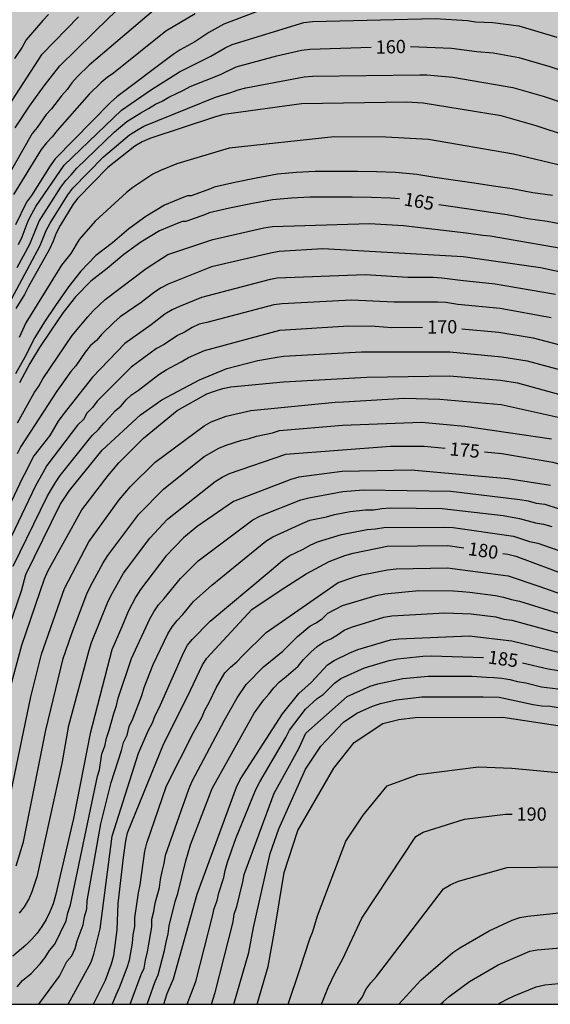
# Model space of a CAD drawing. Units: metres. Extents: x 589394 to 589744, y 4786040 to 4786290.
# Drawn here: x 589492 to 589522, y 4786040 to 4786096 of the extents above; entities that cross this region are included whole.
import ezdxf

# ---------------------------------------------------------------- set-up
doc = ezdxf.new("R2010")
doc.units = ezdxf.units.M
for name, color, linetype in [('010106', 9, 'Continuous'), ('020104', 34, 'Continuous'), ('020307', 24, 'Continuous'), ('990504', 63, 'Continuous')]:
    doc.layers.add(name, color=color, linetype=linetype)
doc.layers.add('020105', color=24, linetype='Continuous', lineweight=30)
doc.styles.add('ARIALI', font='ARIALI.TTF', dxfattribs={"height": 1})

msp = doc.modelspace()

# ---------------------------------------------------------------- hatches: boundary and pattern name
at = {"layer": '990504'}
h = msp.add_hatch(color=256, dxfattribs=at)
h.paths.add_polyline_path([(589393.784, 4786290.298), (589393.779, 4786040.305), (589743.769, 4786040.298), (589743.775, 4786290.291)])
h.paths.add_polyline_path([(589548.78, 4786093.7), (589547.862, 4786092.381), (589547.63, 4786091.807), (589547.59, 4786090.031), (589547.384, 4786087.281), (589547.388, 4786086.637), (589547.522, 4786086.231), (589548.1, 4786085.235), (589548.752, 4786084.397), (589549.29, 4786083.615), (589550.002, 4786082.927), (589550.472, 4786082.331), (589550.75, 4786081.421), (589550.78, 4786080.481), (589550.734, 4786079.605), (589550.439, 4786078.435), (589549.505, 4786077.211), (589549.163, 4786076.871), (589548.318, 4786076.313), (589548.026, 4786076.207), (589547.716, 4786076.139), (589547.102, 4786076.145), (589546.526, 4786076.271), (589546.028, 4786076.473), (589545.548, 4786076.713), (589544.572, 4786077.319), (589543.816, 4786077.933), (589543.134, 4786078.611), (589542.366, 4786079.599), (589541.026, 4786081.535), (589540.786, 4786081.751), (589539.976, 4786082.387), (589538.944, 4786083.037), (589536.962, 4786084.189), (589535.894, 4786084.915), (589535.126, 4786085.547), (589533.988, 4786086.279), (589533.478, 4786086.681), (589532.65, 4786087.579), (589532.208, 4786088.371), (589531.988, 4786089.185), (589531.988, 4786089.675), (589532.05, 4786090.187), (589532.236, 4786090.691), (589532.846, 4786091.785), (589533.392, 4786092.569), (589534.148, 4786093.451), (589535.808, 4786095.007), (589536.766, 4786095.707), (589538.486, 4786096.799), (589538.778, 4786097.137), (589538.794, 4786097.745), (589539.91, 4786098.329), (589541.924, 4786099.702), (589543, 4786100.324), (589543.474, 4786100.55), (589543.746, 4786100.63), (589545.074, 4786100.848), (589546.188, 4786100.844), (589546.682, 4786100.736), (589547.608, 4786100.382), (589548.512, 4786099.93), (589549.34, 4786099.234), (589549.788, 4786098.692), (589549.992, 4786098.322), (589550.206, 4786097.712), (589550.186, 4786097.276), (589549.912, 4786096.282), (589549.52, 4786095.1)], flags=0)

# ---------------------------------------------------------------- linework, layer by layer
at = {"layer": '010106', "flags": 128}
msp.add_lwpolyline([(589393.779, 4786040.305), (589743.769, 4786040.298), (589743.775, 4786290.291), (589393.784, 4786290.298)], close=True, dxfattribs=at)
at = {"layer": '020104', "flags": 128}
for points, elevation in [([(589506.916, 4786097.187), (589503.193, 4786095.753), (589502.343, 4786095.275), (589501.54, 4786094.749), (589500.711, 4786094.297), (589500.313, 4786094.034), (589497.136, 4786091.637), (589496.773, 4786091.314), (589493.658, 4786088.14), (589493.372, 4786087.74), (589492.309, 4786086.057), (589492.029, 4786085.679), (589491.402, 4786084.403)], 158), ([(589499.214, 4786096.531), (589495.565, 4786093.443), (589494.917, 4786092.799), (589494.596, 4786092.427), (589494.32, 4786092.066), (589494.008, 4786091.707), (589493.44, 4786090.967), (589493.143, 4786090.645), (589492.63, 4786089.903), (589492.342, 4786089.559), (589490.376, 4786086.125)], 156), ([(589501.563, 4786096.345), (589499.902, 4786095.355), (589496.956, 4786092.989), (589496.588, 4786092.731), (589496.243, 4786092.457), (589495.581, 4786091.788), (589493.757, 4786089.738), (589493.477, 4786089.379), (589493.158, 4786089.033), (589492.862, 4786088.656), (589491.291, 4786086.121)], 157), ([(589493.277, 4786096.304), (589492.944, 4786095.961), (589492.014, 4786094.859), (589491.786, 4786094.455), (589491.352, 4786093.814)], 153), ([(589490.775, 4786090.74), (589492.919, 4786094.056), (589494.963, 4786096.16)], 154), ([(589491.57, 4786083.283), (589491.776, 4786083.727), (589492.124, 4786084.617), (589492.327, 4786085.026), (589492.56, 4786085.434), (589494.163, 4786087.784), (589497.398, 4786090.895), (589499.033, 4786092.026), (589500.685, 4786093.066), (589502.446, 4786093.935), (589503.26, 4786094.421), (589503.652, 4786094.595), (589507.714, 4786095.848), (589508.192, 4786095.906), (589515.126, 4786096.065), (589516.967, 4786095.964), (589517.422, 4786095.886), (589518.386, 4786095.854), (589519.863, 4786095.651), (589522.006, 4786095.025)], 159), ([(589491.205, 4786080.228), (589492.802, 4786083.228), (589493.143, 4786084.078), (589493.358, 4786084.493), (589494.364, 4786086.096), (589494.648, 4786086.473), (589496.386, 4786088.246), (589497.859, 4786089.485), (589498.248, 4786089.744), (589498.662, 4786089.975), (589502.71, 4786091.618), (589503.589, 4786091.878), (589504, 4786092.04), (589504.432, 4786092.159), (589507.728, 4786092.775), (589508.207, 4786092.819), (589514.264, 4786092.888), (589514.671, 4786092.879), (589516.141, 4786092.754), (589519.532, 4786092.177), (589521.236, 4786091.678), (589524.94, 4786090.436)], 161), ([(589526.054, 4786088.283), (589520.851, 4786090.005), (589518.873, 4786090.572), (589514.453, 4786091.279), (589513.507, 4786091.331), (589507.582, 4786091.254), (589503.193, 4786090.64), (589502.722, 4786090.514), (589499.009, 4786089.291), (589498.568, 4786089.092), (589498.163, 4786088.848), (589496.629, 4786087.637), (589494.925, 4786085.908), (589494.67, 4786085.565), (589493.923, 4786084.355), (589493.705, 4786083.931), (589493.533, 4786083.476), (589493.333, 4786083.031), (589492.115, 4786080.877), (589491.913, 4786080.459), (589491.421, 4786079.671)], 162), ([(589522.41, 4786087.711), (589519.563, 4786088.406), (589514.751, 4786089.225), (589512.337, 4786089.362), (589509.422, 4786089.374), (589503.494, 4786088.73), (589500.535, 4786087.846), (589499.613, 4786087.478), (589499.172, 4786087.273), (589498.032, 4786086.511), (589497.685, 4786086.22), (589495.92, 4786084.603), (589495.011, 4786083.561), (589494.538, 4786082.783), (589494.013, 4786082.121), (589491.994, 4786078.855), (589491.614, 4786078.019)], 163), ([(589521.764, 4786086.057), (589520.657, 4786086.215), (589519.493, 4786086.443), (589518.435, 4786086.595), (589517.331, 4786086.751), (589516.155, 4786086.931), (589515.119, 4786087.079), (589514.097, 4786087.257), (589512.893, 4786087.365), (589511.823, 4786087.395), (589510.739, 4786087.421), (589509.553, 4786087.421), (589508.345, 4786087.418), (589507.295, 4786087.358), (589506.221, 4786087.27), (589505.007, 4786087.038), (589503.801, 4786086.8), (589502.641, 4786086.528), (589502.433, 4786086.436), (589501.335, 4786086.046), (589501.131, 4786086.036), (589500.927, 4786085.974), (589499.839, 4786085.522), (589498.777, 4786084.88), (589497.815, 4786084.17), (589496.887, 4786083.388), (589495.953, 4786082.662), (589495.099, 4786081.776), (589494.395, 4786080.89), (589493.671, 4786079.84), (589493.055, 4786078.914), (589492.509, 4786078.016), (589491.929, 4786076.916), (589491.407, 4786075.968)], 164), ([(589491.511, 4786073.206), (589492.459, 4786074.891), (589492.717, 4786075.275), (589492.943, 4786075.687), (589494.612, 4786078.144), (589495.49, 4786079.194), (589495.803, 4786079.533), (589496.481, 4786080.167), (589498.789, 4786081.937), (589500.015, 4786082.715), (589502.56, 4786083.576), (589505.447, 4786084.225), (589505.936, 4786084.298), (589511.421, 4786084.48), (589513.353, 4786084.358), (589516.883, 4786083.948), (589517.83, 4786083.814), (589518.241, 4786083.781), (589523.568, 4786082.855)], 166), ([(589524.438, 4786081.259), (589521.092, 4786081.972), (589516.727, 4786082.598), (589508.776, 4786083.041), (589506.306, 4786082.884), (589505.823, 4786082.805), (589502.496, 4786082.022), (589500.035, 4786081.051), (589499.639, 4786080.842), (589499.258, 4786080.591), (589498.517, 4786080.006), (589497.328, 4786079.191), (589496.97, 4786078.878), (589496.294, 4786078.215), (589495.991, 4786077.854), (589495.633, 4786077.562), (589495.347, 4786077.198), (589494.82, 4786076.423), (589494.538, 4786076.095), (589493.746, 4786074.992), (589493, 4786073.854), (589491.713, 4786071.864), (589491.503, 4786071.444)], 167), ([(589521.937, 4786080.466), (589518.532, 4786081.044), (589516.571, 4786081.248), (589515.505, 4786081.391), (589515.024, 4786081.418), (589513.59, 4786081.422), (589511.179, 4786081.579), (589506.206, 4786081.383), (589505.727, 4786081.288), (589501.923, 4786080.289), (589500.683, 4786079.787), (589500.271, 4786079.593), (589499.859, 4786079.342), (589499.07, 4786078.736), (589497.589, 4786077.695), (589495.769, 4786075.787), (589494.078, 4786073.65), (589493.812, 4786073.287), (589493.343, 4786072.481), (589492.435, 4786071.325), (589492.225, 4786070.905), (589492.015, 4786070.465), (589491.782, 4786070.044), (589489.472, 4786065.162)], 168), ([(589521.687, 4786079.144), (589518.804, 4786079.661), (589516.413, 4786079.899), (589515.746, 4786079.999), (589515.26, 4786080.024), (589512.811, 4786080.017), (589510.412, 4786080.143), (589506.493, 4786079.926), (589506.007, 4786079.873), (589502.232, 4786078.872), (589501.8, 4786078.783), (589501.404, 4786078.591), (589500.994, 4786078.353), (589500.562, 4786078.147), (589499.818, 4786077.638), (589499.387, 4786077.407), (589497.937, 4786076.345), (589496.031, 4786074.423), (589495.766, 4786074.07), (589495.446, 4786073.747), (589495.252, 4786073.38), (589494.913, 4786073.066), (589493.177, 4786070.778), (589492.947, 4786070.365), (589492.54, 4786069.626), (589490.377, 4786065.131)], 169), ([(589490.632, 4786060.446), (589491.738, 4786063.693), (589491.99, 4786064.616), (589493.928, 4786068.568), (589494.453, 4786069.364), (589496.314, 4786071.648), (589498.467, 4786073.641), (589499.679, 4786074.5), (589501.812, 4786075.633), (589503.358, 4786076.28), (589505.102, 4786076.716), (589506.094, 4786076.886), (589506.55, 4786076.975), (589510.973, 4786077.22), (589515.957, 4786077.218), (589518.912, 4786076.94), (589520.332, 4786076.697), (589524.605, 4786075.548)], 171), ([(589490.999, 4786057.754), (589491.756, 4786060.612), (589493.037, 4786064.37), (589493.243, 4786064.812), (589495.162, 4786068.274), (589496.645, 4786070.209), (589497.252, 4786070.938), (589498.641, 4786072.328), (589500.548, 4786073.886), (589502.216, 4786074.837), (589502.667, 4786074.997), (589503.127, 4786075.133), (589503.591, 4786075.232), (589506.554, 4786075.51), (589511.275, 4786075.775), (589515.945, 4786075.85), (589518.825, 4786075.62), (589519.797, 4786075.464), (589524.081, 4786074.271)], 172), ([(589490.648, 4786049.891), (589492.265, 4786057.686), (589492.884, 4786060.101), (589494.179, 4786063.826), (589495.551, 4786066.463), (589497.269, 4786068.833), (589497.901, 4786069.591), (589499.297, 4786070.972), (589502.072, 4786073.023), (589502.461, 4786073.255), (589503.313, 4786073.575), (589504.708, 4786073.891), (589509.49, 4786074.37), (589509.961, 4786074.377), (589513.403, 4786074.588), (589515.392, 4786074.532), (589518.861, 4786074.233), (589522.763, 4786073.374)], 173), ([(589491.452, 4786048.124), (589491.856, 4786049.492), (589493.129, 4786055.816), (589494.105, 4786059.86), (589494.584, 4786061.272), (589495.441, 4786063.52), (589495.648, 4786063.96), (589496.361, 4786065.275), (589496.62, 4786065.696), (589498.388, 4786068.03), (589499.767, 4786069.439), (589502.077, 4786071.294), (589502.912, 4786071.764), (589503.319, 4786071.937), (589504.197, 4786072.223), (589504.611, 4786072.304), (589505.036, 4786072.44), (589505.932, 4786072.628), (589506.337, 4786072.764), (589509.903, 4786073.073), (589514.367, 4786073.241), (589516.819, 4786073.014), (589521.718, 4786072.297)], 174), ([(589521.657, 4786069.658), (589519.252, 4786070.032), (589513.783, 4786070.513), (589509.875, 4786070.446), (589507.434, 4786070.116), (589506.966, 4786070), (589503.732, 4786068.737), (589501.674, 4786067.336), (589500.914, 4786066.694), (589499.91, 4786065.652), (589498.472, 4786063.766), (589498.216, 4786063.36), (589497.778, 4786062.524), (589497.423, 4786061.657), (589496.862, 4786060.362), (589495.633, 4786055.622), (589494.69, 4786050.808), (589493.674, 4786046.445), (589493.531, 4786045.976), (589493.357, 4786045.526), (589493.146, 4786045.101), (589492.899, 4786044.702), (589492.624, 4786044.328), (589492.325, 4786043.977), (589491.999, 4786043.642), (589491.25, 4786043.013)], 176), ([(589491.508, 4786041.294), (589491.807, 4786041.64), (589492.295, 4786042.045), (589492.804, 4786042.594), (589493.08, 4786042.952), (589493.328, 4786043.349), (589493.637, 4786043.707), (589494.267, 4786045.013), (589494.373, 4786045.476), (589494.515, 4786045.933), (589496.044, 4786053.212), (589496.148, 4786053.569), (589496.295, 4786054.466), (589496.453, 4786054.902), (589496.545, 4786055.365), (589496.704, 4786055.802), (589496.957, 4786056.754), (589497.119, 4786057.212), (589497.218, 4786057.617), (589497.972, 4786059.871), (589499.007, 4786062.111), (589499.235, 4786062.511), (589499.497, 4786062.894), (589499.817, 4786063.25), (589500.733, 4786064.387), (589501.736, 4786065.39), (589504.821, 4786067.704), (589505.258, 4786067.926), (589507.548, 4786068.848), (589508, 4786068.958), (589509.919, 4786069.305), (589511.087, 4786069.405), (589516.023, 4786069.339), (589519.913, 4786068.866), (589520.391, 4786068.777), (589520.853, 4786068.652), (589521.328, 4786068.592), (589531.689, 4786065.223)], 177), ([(589492.719, 4786040.303), (589493.902, 4786041.895), (589494.316, 4786042.718), (589494.591, 4786043.036), (589494.776, 4786043.446), (589494.886, 4786043.89), (589495.225, 4786044.787), (589495.312, 4786045.252), (589495.442, 4786045.707), (589495.46, 4786046.157), (589496.23, 4786050.518), (589496.821, 4786052.845), (589497.394, 4786054.659), (589497.508, 4786055.114), (589497.713, 4786055.532), (589497.829, 4786056.015), (589498.035, 4786056.445), (589498.541, 4786057.77), (589498.682, 4786058.219), (589499.189, 4786059.532), (589500.023, 4786061.256), (589500.256, 4786061.651), (589500.541, 4786062.009), (589500.867, 4786062.35), (589501.477, 4786063.08), (589502.51, 4786064.021), (589505.568, 4786066.504), (589505.959, 4786066.738), (589507.656, 4786067.517), (589508.055, 4786067.682), (589508.985, 4786067.885), (589509.438, 4786068.018), (589510.335, 4786068.189), (589511.188, 4786068.281), (589511.648, 4786068.284), (589512.119, 4786068.351), (589512.586, 4786068.384), (589515.528, 4786068.35), (589518.973, 4786067.951), (589519.901, 4786067.79), (589520.8, 4786067.54), (589521.269, 4786067.462), (589521.73, 4786067.338)], 178), ([(589494.39, 4786040.303), (589495.685, 4786042.683), (589495.833, 4786043.129), (589496.189, 4786044.56), (589496.878, 4786049.802), (589498.354, 4786054.508), (589498.929, 4786055.801), (589499.157, 4786056.219), (589499.31, 4786056.646), (589499.529, 4786057.073), (589500.919, 4786060.215), (589501.127, 4786060.612), (589501.393, 4786060.941), (589502.421, 4786061.974), (589505.757, 4786064.766), (589506.499, 4786065.406), (589506.875, 4786065.679), (589507.667, 4786066.056), (589508.071, 4786066.271), (589508.49, 4786066.462), (589509.837, 4786066.87), (589511.288, 4786067.156), (589511.753, 4786067.191), (589512.227, 4786067.275), (589515.67, 4786067.296), (589516.16, 4786067.272), (589519.562, 4786066.79), (589520.469, 4786066.488), (589520.931, 4786066.389), (589526.074, 4786064.589)], 179), ([(589496.877, 4786040.303), (589496.934, 4786040.424), (589497.09, 4786040.826), (589497.288, 4786041.252), (589497.722, 4786042.379), (589497.845, 4786042.801), (589498.018, 4786043.757), (589498.064, 4786044.224), (589498.157, 4786044.695), (589498.157, 4786045.192), (589498.353, 4786046.606), (589498.458, 4786047.056), (589498.727, 4786048.96), (589498.836, 4786049.422), (589499.937, 4786052.652), (589501.47, 4786055.68), (589501.933, 4786056.529), (589502.125, 4786056.972), (589502.351, 4786057.381), (589502.75, 4786058.204), (589503.236, 4786059.044), (589503.564, 4786059.367), (589503.917, 4786059.673), (589504.239, 4786060.008), (589505.571, 4786061.328), (589509.643, 4786064.16), (589510.538, 4786064.468), (589510.995, 4786064.594), (589512.444, 4786064.876), (589512.931, 4786064.941), (589515.832, 4786064.994), (589519.254, 4786064.537), (589521.058, 4786063.937), (589525.159, 4786062.479)], 181), ([(589497.885, 4786040.303), (589498.516, 4786041.98), (589498.675, 4786042.351), (589498.757, 4786042.798), (589498.871, 4786043.269), (589499.124, 4786044.676), (589499.124, 4786045.118), (589499.237, 4786045.554), (589499.311, 4786046.016), (589499.554, 4786046.902), (589499.603, 4786047.367), (589499.691, 4786047.818), (589499.821, 4786048.266), (589499.884, 4786048.737), (589501.201, 4786052.479), (589501.402, 4786052.927), (589503.225, 4786056.378), (589503.936, 4786057.639), (589504.449, 4786058.387), (589505.432, 4786059.394), (589506.526, 4786060.277), (589507.36, 4786061.108), (589508.04, 4786061.702), (589508.408, 4786061.884), (589508.764, 4786062.119), (589509.069, 4786062.424), (589509.9, 4786062.857), (589511.805, 4786063.43), (589512.28, 4786063.531), (589514.217, 4786063.717), (589516.177, 4786063.699), (589516.652, 4786063.646), (589517.101, 4786063.623), (589518.545, 4786063.434), (589519.005, 4786063.334), (589519.451, 4786063.208), (589519.901, 4786063.109), (589524.032, 4786061.827)], 182), ([(589498.844, 4786040.303), (589499.309, 4786041.58), (589499.48, 4786041.974), (589499.84, 4786043.348), (589499.917, 4786043.817), (589500.041, 4786044.291), (589500.09, 4786044.745), (589500.427, 4786046.11), (589500.585, 4786046.56), (589501.044, 4786048.418), (589501.306, 4786049.323), (589502.53, 4786052.517), (589504.909, 4786056.769), (589505.44, 4786057.533), (589505.732, 4786057.839), (589506.02, 4786058.201), (589506.33, 4786058.547), (589506.717, 4786058.84), (589507.394, 4786059.438), (589507.698, 4786059.804), (589508.104, 4786060.223), (589508.457, 4786060.545), (589508.822, 4786060.783), (589509.232, 4786060.981), (589509.614, 4786061.193), (589509.991, 4786061.47), (589510.401, 4786061.639), (589512.237, 4786062.197), (589512.682, 4786062.27), (589515.672, 4786062.449), (589517.167, 4786062.39), (589518.563, 4786062.215), (589519.009, 4786062.089), (589519.462, 4786062.027), (589523.184, 4786061.022)], 183), ([(589499.798, 4786040.303), (589499.977, 4786040.91), (589500.338, 4786041.745), (589501.68, 4786046.537), (589503.905, 4786052.582), (589504.118, 4786053.014), (589506.499, 4786056.74), (589507.435, 4786057.883), (589508.12, 4786058.505), (589509.047, 4786059.504), (589509.415, 4786059.758), (589510.303, 4786060.189), (589510.757, 4786060.368), (589512.609, 4786060.917), (589513.088, 4786060.977), (589517.056, 4786061.138), (589519.473, 4786060.862), (589522.879, 4786060.034)], 184), ([(589502.483, 4786040.303), (589502.705, 4786040.974), (589503.705, 4786044.96), (589503.776, 4786045.393), (589503.917, 4786045.839), (589504.267, 4786047.227), (589504.338, 4786047.648), (589506.039, 4786052.253), (589506.992, 4786053.984), (589507.444, 4786054.817), (589507.831, 4786055.647), (589509.488, 4786057.115), (589510.163, 4786057.72), (589511.454, 4786058.291), (589511.9, 4786058.421), (589513.31, 4786058.73), (589514.747, 4786058.859), (589517.207, 4786058.859), (589518.03, 4786058.8), (589518.459, 4786058.797), (589518.902, 4786058.759), (589519.348, 4786058.678), (589519.784, 4786058.569), (589520.261, 4786058.479), (589521.155, 4786058.257), (589522.079, 4786058.148)], 186), ([(589503.752, 4786040.303), (589504.597, 4786043.224), (589504.871, 4786044.642), (589505.798, 4786048.836), (589506.288, 4786050.23), (589507.81, 4786053.595), (589508.677, 4786054.896), (589509.947, 4786056.268), (589510.699, 4786056.766), (589511.589, 4786057.173), (589512.037, 4786057.313), (589512.957, 4786057.533), (589514.375, 4786057.702), (589517.85, 4786057.69), (589518.75, 4786057.684), (589520.677, 4786057.267), (589521.158, 4786057.192), (589521.637, 4786057.162), (589522.088, 4786057.092)], 187), ([(589505.067, 4786040.303), (589505.692, 4786042.431), (589506.037, 4786044.325), (589506.604, 4786047.758), (589507.372, 4786050.134), (589509.399, 4786053.667), (589510.555, 4786055.112), (589512.172, 4786056.192), (589513.078, 4786056.403), (589514.013, 4786056.519), (589518.965, 4786056.551), (589522.32, 4786056.027), (589523.275, 4786055.824), (589524.19, 4786055.523), (589526.407, 4786054.504), (589529.367, 4786052.652), (589532.959, 4786049.995), (589536.363, 4786047.171), (589540.364, 4786043.449), (589541.294, 4786042.554), (589543.876, 4786040.302)], 188), ([(589506.831, 4786040.303), (589507.469, 4786042.209), (589508.042, 4786043.995), (589508.218, 4786044.42), (589508.482, 4786045.308), (589510.078, 4786049.526), (589511.06, 4786050.993), (589512.416, 4786052.659), (589514.166, 4786053.305), (589517.593, 4786053.735), (589519.469, 4786053.662), (589522.297, 4786053.398)], 189), ([(589510.735, 4786040.303), (589510.763, 4786040.363), (589511.029, 4786040.725), (589511.22, 4786041.136), (589511.493, 4786041.519), (589511.815, 4786041.877), (589515.61, 4786046.833), (589516.021, 4786047.079), (589516.458, 4786047.266), (589519.213, 4786048.046), (589522.536, 4786048.074)], 191), ([(589513.087, 4786040.303), (589514.32, 4786041.657), (589516.14, 4786043.222), (589516.535, 4786043.488), (589518.183, 4786044.449), (589519.492, 4786045.052), (589519.914, 4786045.203), (589520.379, 4786045.28), (589522.321, 4786045.488), (589524.299, 4786045.489), (589524.782, 4786045.441), (589528.168, 4786044.712), (589529.103, 4786044.39), (589531.331, 4786043.297), (589532.143, 4786042.808), (589533.838, 4786041.925), (589534.628, 4786041.325), (589535.773, 4786040.302)], 192), ([(589515.432, 4786040.303), (589515.578, 4786040.439), (589515.935, 4786040.748), (589517.069, 4786041.584), (589518.702, 4786042.526), (589520.487, 4786043.307), (589520.911, 4786043.377), (589522.864, 4786043.549), (589524.341, 4786043.546), (589524.826, 4786043.515), (589527.729, 4786042.962), (589528.6, 4786042.717), (589532.573, 4786040.938), (589533.002, 4786040.709), (589533.595, 4786040.302)], 193), ([(589518.679, 4786040.303), (589519.166, 4786040.574), (589519.594, 4786040.776), (589520.85, 4786041.287), (589521.327, 4786041.408), (589523.308, 4786041.59), (589524.299, 4786041.592), (589525.743, 4786041.478), (589526.216, 4786041.405), (589526.693, 4786041.298), (589527.657, 4786041.144), (589528.093, 4786041.017), (589530.043, 4786040.302)], 194)]:
    msp.add_lwpolyline(points, dxfattribs=dict(at, elevation=elevation))
at = {"layer": '020105', "flags": 128}
for points, elevation in [([(589491.382, 4786089.882), (589492.189, 4786091.107), (589493.027, 4786092.271), (589493.905, 4786093.403), (589496.715, 4786096.143), (589497.397, 4786096.78), (589497.73, 4786097.044), (589498.447, 4786097.681), (589498.861, 4786097.883), (589499.3, 4786098.051), (589500.503, 4786098.825), (589504.676, 4786100.455), (589505.143, 4786100.586), (589506.589, 4786100.877), (589509.538, 4786101.133), (589510.292, 4786101.135)], 155), ([(589491.51, 4786081.983), (589492.212, 4786083.304), (589492.567, 4786084.2), (589492.748, 4786084.6), (589493.702, 4786086.12), (589493.97, 4786086.532), (589494.254, 4786086.909), (589494.557, 4786087.233), (589494.865, 4786087.611), (589496.979, 4786089.646), (589497.698, 4786090.245), (589498.491, 4786090.745), (589498.921, 4786090.973), (589499.313, 4786091.219), (589499.707, 4786091.405), (589500.085, 4786091.624), (589500.904, 4786092.01), (589501.29, 4786092.231), (589503.005, 4786092.901), (589503.878, 4786093.339), (589506.189, 4786093.956), (589507.583, 4786094.275), (589508.055, 4786094.348), (589511.516, 4786094.444)], 160), ([(589513.743, 4786094.499), (589516.062, 4786094.403), (589517.486, 4786094.212), (589518.407, 4786094.138), (589519.868, 4786093.864), (589521.621, 4786093.352), (589523.966, 4786092.574), (589524.408, 4786092.355), (589526.103, 4786091.311), (589526.545, 4786091.114), (589528.265, 4786090.519), (589530.641, 4786089.203), (589531.689, 4786088.661), (589539.099, 4786085.189), (589540.871, 4786084.538), (589553.795, 4786080.128), (589562.761, 4786077.607), (589563.696, 4786077.377), (589569.76, 4786075.18), (589575.621, 4786072.812), (589578.682, 4786071.277), (589582.797, 4786068.616)], 160), ([(589513.125, 4786085.865), (589512.602, 4786085.912), (589511.532, 4786085.942), (589510.448, 4786085.968), (589509.262, 4786085.969), (589508.054, 4786085.965), (589507.004, 4786085.905), (589505.93, 4786085.817), (589504.716, 4786085.585), (589503.51, 4786085.347), (589502.35, 4786085.075), (589502.142, 4786084.983), (589501.044, 4786084.593), (589500.84, 4786084.583), (589500.636, 4786084.521), (589499.548, 4786084.069), (589498.486, 4786083.427), (589497.524, 4786082.717), (589496.596, 4786081.935), (589495.662, 4786081.209), (589494.808, 4786080.323), (589494.104, 4786079.437), (589493.38, 4786078.387), (589492.764, 4786077.461), (589492.218, 4786076.563), (589491.638, 4786075.463)], 165), ([(589515.334, 4786085.554), (589515.864, 4786085.478), (589517.04, 4786085.298), (589518.144, 4786085.142), (589519.202, 4786084.99), (589520.365, 4786084.762), (589521.473, 4786084.604), (589522.559, 4786084.408)], 165), ([(589491.283, 4786065.096), (589493.217, 4786069.063), (589493.669, 4786069.826), (589493.939, 4786070.224), (589495.749, 4786072.482), (589496.088, 4786072.796), (589496.393, 4786073.184), (589496.743, 4786073.537), (589497.04, 4786073.875), (589497.379, 4786074.168), (589497.658, 4786074.499), (589497.971, 4786074.775), (589498.358, 4786075.039), (589499.52, 4786075.932), (589499.924, 4786076.191), (589500.768, 4786076.642), (589501.184, 4786076.902), (589502.102, 4786077.282), (589506.356, 4786078.442), (589510.256, 4786078.68), (589511.747, 4786078.663), (589512.682, 4786078.596), (589514.424, 4786078.616)], 170), ([(589516.651, 4786078.513), (589518.727, 4786078.324), (589520.674, 4786078.002), (589524.98, 4786076.868)], 170), ([(589491.637, 4786045.453), (589491.923, 4786045.815), (589492.161, 4786046.226), (589492.346, 4786046.671), (589492.647, 4786047.586), (589494.054, 4786053.915), (589494.431, 4786056.078), (589495.564, 4786060.344), (589495.704, 4786060.775), (589496.602, 4786063.005), (589496.802, 4786063.418), (589497.517, 4786064.689), (589499.007, 4786066.676), (589499.999, 4786067.754), (589502.701, 4786069.887), (589503.092, 4786070.124), (589503.508, 4786070.324), (589506.698, 4786071.421), (589512.6, 4786071.873), (589514.507, 4786071.87), (589515.704, 4786071.76)], 175), ([(589517.925, 4786071.555), (589518.908, 4786071.464), (589521.785, 4786070.972), (589525.111, 4786069.989), (589528.383, 4786068.962), (589537.366, 4786066.102), (589541.704, 4786064.961), (589550.354, 4786063.358), (589558.125, 4786061.855), (589559.486, 4786061.402), (589561.208, 4786060.714), (589564.249, 4786059.06), (589565.89, 4786057.945), (589566.294, 4786057.701), (589567.786, 4786056.523), (589569.371, 4786054.99), (589571.535, 4786051.73), (589573.61, 4786047.571), (589574.137, 4786046.278), (589574.305, 4786045.84), (589576.687, 4786040.301)], 175), ([(589495.81, 4786040.303), (589496.491, 4786041.665), (589496.839, 4786042.591), (589496.969, 4786043.063), (589497.157, 4786044.516), (589497.207, 4786046.007), (589497.511, 4786048.607), (589497.638, 4786049.549), (589497.738, 4786050.004), (589499.795, 4786055.058), (589501.13, 4786057.712), (589501.977, 4786059.512), (589502.217, 4786059.886), (589504.776, 4786062.629), (589506.365, 4786063.713), (589507.834, 4786064.661), (589509.14, 4786065.356), (589510.033, 4786065.694), (589510.502, 4786065.817), (589512.429, 4786066.212), (589515.855, 4786066.264), (589516.757, 4786066.132)], 180), ([(589518.961, 4786065.809), (589519.237, 4786065.769), (589519.696, 4786065.648), (589525.755, 4786063.389), (589528.962, 4786062.073), (589529.876, 4786061.829), (589540.69, 4786056.98), (589549.199, 4786052.939), (589553.11, 4786050.815), (589554.685, 4786049.591), (589555.821, 4786048.617), (589560.72, 4786045.193), (589562.377, 4786044.078), (589565.761, 4786041.202), (589566.684, 4786040.302)], 180), ([(589501.115, 4786040.303), (589501.607, 4786041.583), (589502.539, 4786045.277), (589502.645, 4786045.717), (589502.804, 4786046.167), (589502.911, 4786046.6), (589503.184, 4786047.471), (589503.268, 4786047.876), (589503.395, 4786048.332), (589503.856, 4786049.681), (589504.992, 4786052.449), (589505.219, 4786052.887), (589506.692, 4786055.388), (589506.898, 4786055.805), (589507.799, 4786056.99), (589508.46, 4786057.596), (589508.806, 4786057.832), (589509.45, 4786058.477), (589509.806, 4786058.739), (589511.14, 4786059.339), (589512.529, 4786059.742), (589513.003, 4786059.841), (589514.437, 4786059.994), (589514.923, 4786060.018), (589517.867, 4786059.921)], 185), ([(589520.075, 4786059.609), (589521.525, 4786059.278), (589521.997, 4786059.209), (589522.458, 4786059.089), (589523.821, 4786058.595), (589524.23, 4786058.37), (589528.22, 4786056.466), (589531.248, 4786054.785), (589534.819, 4786052.461), (589538.491, 4786050.114), (589539.984, 4786049.071), (589540.296, 4786048.801), (589541.121, 4786048.29), (589541.473, 4786048.022), (589542.678, 4786047.255), (589543.011, 4786046.981), (589543.776, 4786046.471), (589544.102, 4786046.189), (589545.621, 4786045.022), (589545.958, 4786044.697), (589547.116, 4786043.806), (589550.885, 4786040.302)], 185), ([(589508.702, 4786040.303), (589509.09, 4786041.25), (589509.472, 4786042.07), (589509.917, 4786042.866), (589510.979, 4786045.164), (589514.042, 4786049.786), (589514.454, 4786050.033), (589516.795, 4786050.771), (589519.119, 4786051.062), (589519.481, 4786051.062)], 190)]:
    msp.add_lwpolyline(points, dxfattribs=dict(at, elevation=elevation))

# ---------------------------------------------------------------- texts
at = {"layer": '020307', "style": 'ARIALI'}
for s, rotation, p in [('160', 1.5838, (589511.784, 4786094.076, 159.995)), ('165', 350.1188, (589513.324, 4786085.507, 164.995)), ('170', 0.6618, (589514.685, 4786078.244, 169.995)), ('175', 354.7278, (589515.926, 4786071.362, 174.995)), ('180', 351.6718, (589516.957, 4786065.724, 179.995)), ('185', 352.3458, (589518.082, 4786059.586, 184.995)), ('190', 359.9988, (589519.738, 4786050.687, 189.995))]:
    msp.add_text(s, height=0.75, rotation=rotation, dxfattribs=at).set_placement(p)

doc.saveas('drawing.dxf')
